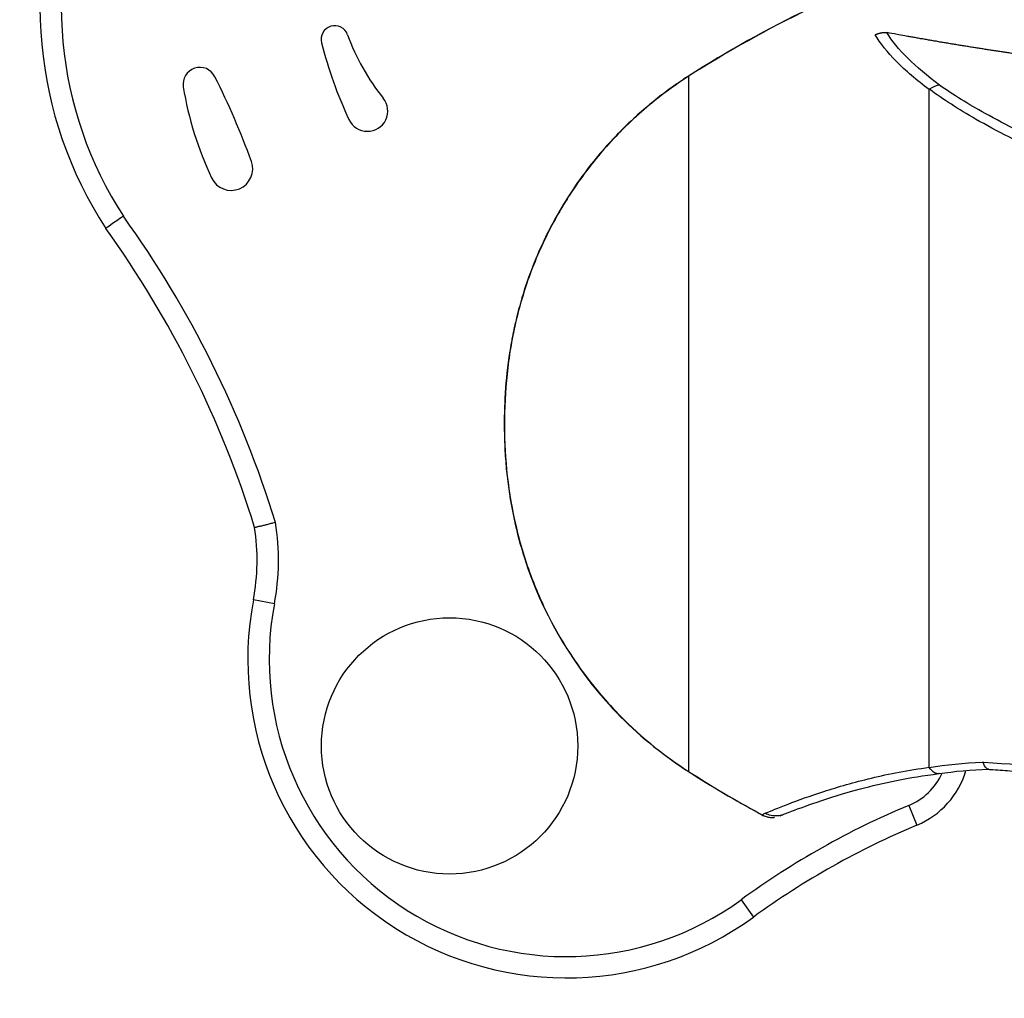
# Model space of a CAD drawing. Units: inches. Extents: x 128.2 to 171.1, y 79.3 to 131.1.
# Drawn here: x 139.7 to 142, y 126.2 to 128.5 of the extents above; entities that cross this region are included whole.
import ezdxf

# ---------------------------------------------------------------- set-up
doc = ezdxf.new("R2010")
doc.units = ezdxf.units.IN
doc.header["$MEASUREMENT"] = 0
doc.layers.add('Ebene 1', color=7, linetype='Continuous')

# ---------------------------------------------------------------- blocks, each defined once
blk = doc.blocks.new('block 2')
at = {"layer": 'Ebene 1', "color": 179, "lineweight": 25, "true_color": 0x1a171b}
for points in [[(141.256, 128.3446), (141.256, 128.3446)], [(141.256, 128.3446), (141.256, 126.7178)], [(141.256, 128.3446), (141.256, 126.7178)], [(141.256, 128.3446), (141.256, 126.7178)], [(141.256, 128.3446), (141.256, 126.7178)], [(141.256, 128.3446), (141.256, 126.7178)], [(141.256, 128.3446), (141.256, 126.7178)], [(141.256, 128.3446), (141.256, 126.7178)], [(141.256, 128.3446), (141.256, 126.7178)], [(141.256, 128.3446), (141.256, 126.7178)], [(141.256, 128.3446), (141.256, 126.7178)], [(141.256, 128.3446), (141.256, 126.7178)], [(141.256, 128.3446), (141.256, 126.7178)], [(141.256, 128.3446), (141.256, 126.7178)], [(141.256, 128.3446), (141.256, 126.7178)], [(141.256, 128.3446), (141.256, 126.7178)], [(141.256, 128.3446), (141.256, 126.7178)], [(141.256, 128.3446), (141.256, 126.7178)], [(141.256, 128.3446), (141.256, 126.7178)], [(141.256, 128.3446), (141.256, 126.7178)], [(141.256, 128.3446), (141.256, 126.7178)], [(141.256, 128.3446), (141.256, 126.7178)], [(141.8193, 128.3133), (141.8193, 128.3133)], [(141.8193, 126.7275), (141.8193, 128.3133)], [(141.8193, 126.7275), (141.8193, 128.3133)], [(141.8193, 126.7275), (141.8193, 128.3133)], [(141.8193, 126.7275), (141.8193, 128.3133)], [(141.8193, 126.7275), (141.8193, 128.3133)], [(141.8193, 126.7275), (141.8193, 128.3133)], [(141.8193, 126.7275), (141.8193, 128.3133)], [(141.8193, 126.7275), (141.8193, 128.3133)], [(141.8193, 126.7275), (141.8193, 128.3133)], [(141.8193, 126.7275), (141.8193, 128.3133)], [(141.8193, 126.7275), (141.8193, 128.3133)], [(141.8193, 126.7275), (141.8193, 128.3133)], [(141.8193, 126.7275), (141.8193, 128.3133)], [(141.8193, 126.7275), (141.8193, 128.3133)], [(141.8193, 126.7275), (141.8193, 128.3133)], [(141.8193, 126.7275), (141.8193, 128.3133)], [(141.8193, 126.7275), (141.8193, 128.3133)], [(141.8193, 126.7275), (141.8193, 128.3133)], [(141.8193, 126.7275), (141.8193, 128.3133)], [(141.8193, 126.7275), (141.8193, 128.3133)], [(141.8193, 126.7275), (141.8193, 128.3133)], [(140.2371, 127.1192), (140.2371, 127.1192)], [(140.2862, 127.1099), (140.2371, 127.1192)], [(140.2862, 127.1099), (140.2371, 127.1192)], [(140.2862, 127.1099), (140.2371, 127.1192)], [(140.2862, 127.1099), (140.2371, 127.1192)], [(140.2862, 127.1099), (140.2371, 127.1192)], [(140.2862, 127.1099), (140.2371, 127.1192)], [(140.2862, 127.1099), (140.2371, 127.1192)], [(140.2862, 127.1099), (140.2371, 127.1192)], [(140.2862, 127.1099), (140.2371, 127.1192)], [(140.2862, 127.1099), (140.2371, 127.1192)], [(140.2862, 127.1099), (140.2371, 127.1192)], [(140.2862, 127.1099), (140.2371, 127.1192)], [(140.2862, 127.1099), (140.2371, 127.1192)], [(140.2862, 127.1099), (140.2371, 127.1192)], [(140.2862, 127.1099), (140.2371, 127.1192)], [(140.2862, 127.1099), (140.2371, 127.1192)], [(140.2862, 127.1099), (140.2371, 127.1192)], [(140.2862, 127.1099), (140.2371, 127.1192)], [(140.2862, 127.1099), (140.2371, 127.1192)], [(140.2862, 127.1099), (140.2371, 127.1192)], [(140.2862, 127.1099), (140.2371, 127.1192)], [(140.2862, 127.1099), (140.2862, 127.1099)], [(141.8193, 126.7275), (141.8193, 126.7275)], [(141.256, 126.7178), (141.256, 126.7178)], [(141.7712, 126.6383), (141.7712, 126.6383)], [(141.7712, 126.6383), (141.7905, 126.5921)], [(141.7712, 126.6383), (141.7905, 126.5921)], [(141.7712, 126.6383), (141.7905, 126.5921)], [(141.7712, 126.6383), (141.7905, 126.5921)], [(141.7712, 126.6383), (141.7905, 126.5921)], [(141.7712, 126.6383), (141.7905, 126.5921)], [(141.7712, 126.6383), (141.7905, 126.5921)], [(141.7712, 126.6383), (141.7905, 126.5921)], [(141.7712, 126.6383), (141.7905, 126.5921)], [(141.7712, 126.6383), (141.7905, 126.5921)], [(141.7712, 126.6383), (141.7905, 126.5921)], [(141.7712, 126.6383), (141.7905, 126.5921)], [(141.7712, 126.6383), (141.7905, 126.5921)], [(141.7712, 126.6383), (141.7905, 126.5921)], [(141.7712, 126.6383), (141.7905, 126.5921)], [(141.7712, 126.6383), (141.7905, 126.5921)], [(141.7712, 126.6383), (141.7905, 126.5921)], [(141.7712, 126.6383), (141.7905, 126.5921)], [(141.7712, 126.6383), (141.7905, 126.5921)], [(141.7712, 126.6383), (141.7905, 126.5921)], [(141.7712, 126.6383), (141.7905, 126.5921)], [(141.4696, 126.6141), (141.4696, 126.6141)], [(141.7905, 126.5921), (141.7905, 126.5921)], [(141.3786, 126.4174), (141.3786, 126.4174)], [(141.3786, 126.4174), (141.4079, 126.3771)], [(141.3786, 126.4174), (141.4079, 126.3771)], [(141.3786, 126.4174), (141.4079, 126.3771)], [(141.3786, 126.4174), (141.4079, 126.3771)], [(141.3786, 126.4174), (141.4079, 126.3771)], [(141.3786, 126.4174), (141.4079, 126.3771)], [(141.3786, 126.4174), (141.4079, 126.3771)], [(141.3786, 126.4174), (141.4079, 126.3771)], [(141.3786, 126.4174), (141.4079, 126.3771)], [(141.3786, 126.4174), (141.4079, 126.3771)], [(141.3786, 126.4174), (141.4079, 126.3771)], [(141.3786, 126.4174), (141.4079, 126.3771)], [(141.3786, 126.4174), (141.4079, 126.3771)], [(141.3786, 126.4174), (141.4079, 126.3771)], [(141.3786, 126.4174), (141.4079, 126.3771)], [(141.3786, 126.4174), (141.4079, 126.3771)], [(141.3786, 126.4174), (141.4079, 126.3771)], [(141.3786, 126.4174), (141.4079, 126.3771)], [(141.3786, 126.4174), (141.4079, 126.3771)], [(141.3786, 126.4174), (141.4079, 126.3771)], [(141.3786, 126.4174), (141.4079, 126.3771)], [(141.4079, 126.3771), (141.4079, 126.3771)]]:
    blk.add_lwpolyline(points, dxfattribs=at)
for points in [[(139.8096, 128.871), (139.69, 128.5813), (139.7205, 128.2516), (139.8915, 127.9887)], [(139.8557, 128.8521), (139.7425, 128.5779), (139.7713, 128.2657), (139.9327, 128.017)], [(141.539, 128.5028), (141.4413, 128.4559), (141.3468, 128.4032), (141.2555, 128.3446)], [(141.5393, 128.5024), (141.4418, 128.4556), (141.3471, 128.4028), (141.256, 128.3446)], [(140.4577, 128.4418), (140.477, 128.3877), (140.5051, 128.3377), (140.5411, 128.2933)], [(140.3964, 128.4228), (140.4124, 128.3612), (140.4338, 128.3009), (140.4608, 128.243)], [(140.2324, 128.1451), (140.2078, 128.213), (140.1794, 128.2792), (140.147, 128.3436)], [(140.0729, 128.3198), (140.085, 128.2457), (140.1074, 128.1741), (140.1394, 128.1066)], [(141.8435, 128.3236), (141.8354, 128.3229), (141.8272, 128.3195), (141.8196, 128.314)], [(141.8196, 128.314), (141.8194, 128.3136), (141.8194, 128.3136), (141.8193, 128.3133)], [(140.2888, 127.3004), (140.2097, 127.5571), (140.0895, 127.7989), (139.9327, 128.017)], [(140.24, 127.289), (140.1623, 127.5395), (140.0447, 127.7758), (139.8915, 127.9887)], [(140.2371, 127.1192), (140.2476, 127.1754), (140.2486, 127.2325), (140.24, 127.289)], [(140.2862, 127.1099), (140.2982, 127.1726), (140.2989, 127.2374), (140.2888, 127.3004)], [(141.8193, 126.7275), (141.8193, 126.7275), (141.8193, 126.7271), (141.8194, 126.7271)], [(141.2555, 126.7175), (141.3097, 126.6831), (141.365, 126.65), (141.4217, 126.6197)], [(141.256, 126.7178), (141.3102, 126.6831), (141.3655, 126.6503), (141.422, 126.6197)], [(141.7712, 126.6383), (141.8058, 126.6527), (141.8337, 126.6796), (141.8494, 126.7137)], [(141.7905, 126.5921), (141.8459, 126.6155), (141.8882, 126.6624), (141.9052, 126.7199)], [(141.8422, 126.7127), (141.842, 126.7127), (141.8418, 126.7127), (141.8416, 126.7127)], [(141.8422, 126.7127), (141.8785, 126.7182), (141.9173, 126.722), (141.9583, 126.723)], [(141.7712, 126.6383), (141.6322, 126.5804), (141.5004, 126.506), (141.3786, 126.4174)], [(141.422, 126.6197), (141.4239, 126.6186), (141.4258, 126.6176), (141.4275, 126.6166)], [(141.4275, 126.6166), (141.4298, 126.6176), (141.4324, 126.6186), (141.4351, 126.62)], [(141.4275, 126.6166), (141.4406, 126.6097), (141.456, 126.6086), (141.4573, 126.611)], [(141.7905, 126.5921), (141.6551, 126.5356), (141.5268, 126.4633), (141.4079, 126.3771)]]:
    blk.add_open_spline(points, degree=3, dxfattribs=at)
for points, knots in [([(140.4577, 128.4418), (140.4521, 128.458), (140.4345, 128.4666), (140.4181, 128.4614), (140.4018, 128.4566), (140.3921, 128.4394), (140.3964, 128.4228)], [0, 0, 0, 0, 1, 1, 1, 2, 2, 2, 2]), ([(141.6923, 128.4418), (141.6923, 128.4418), (141.6933, 128.4421), (141.6933, 128.4421), (141.6935, 128.4421), (141.6938, 128.4425), (141.694, 128.4425), (141.6944, 128.4425), (141.6947, 128.4428), (141.6949, 128.4428), (141.6952, 128.4428), (141.6956, 128.4432), (141.6959, 128.4432), (141.6963, 128.4432), (141.6964, 128.4435), (141.6968, 128.4435), (141.6971, 128.4435), (141.6975, 128.4438), (141.6976, 128.4438), (141.698, 128.4442), (141.6983, 128.4442), (141.6985, 128.4442), (141.6988, 128.4442), (141.6992, 128.4445), (141.6995, 128.4445), (141.6997, 128.4445), (141.7001, 128.4449), (141.7004, 128.4449), (141.7007, 128.4449), (141.7009, 128.4449), (141.7013, 128.4449), (141.7016, 128.4452), (141.7019, 128.4452), (141.7021, 128.4452), (141.7025, 128.4452), (141.7028, 128.4456), (141.7032, 128.4456), (141.7035, 128.4456), (141.7038, 128.4456), (141.704, 128.4456), (141.7044, 128.4459), (141.7047, 128.4459), (141.705, 128.4459), (141.7052, 128.4459), (141.7057, 128.4459), (141.7059, 128.4463), (141.7063, 128.4463), (141.7066, 128.4463), (141.7069, 128.4463), (141.7071, 128.4463), (141.7075, 128.4463), (141.7078, 128.4463), (141.7081, 128.4466), (141.7085, 128.4466), (141.7088, 128.4466), (141.709, 128.4466), (141.7094, 128.4466), (141.7097, 128.4466), (141.71, 128.4466), (141.7104, 128.4466), (141.7107, 128.4469), (141.7109, 128.4469), (141.7112, 128.4469), (141.7116, 128.4469), (141.7119, 128.4469), (141.7121, 128.4469), (141.7125, 128.4469), (141.7128, 128.4469), (141.7131, 128.4469), (141.7135, 128.4469), (141.7138, 128.4469), (141.714, 128.4469), (141.7143, 128.4469), (141.7147, 128.4469), (141.715, 128.4469), (141.7152, 128.4469), (141.7156, 128.4469), (141.7159, 128.4469), (141.7162, 128.4469), (141.7168, 128.4469), (141.7173, 128.4469), (141.718, 128.4469), (141.7187, 128.4469), (141.7193, 128.4469), (141.72, 128.4469)], [0, 0, 0, 0, 1, 1, 1, 2, 2, 2, 3, 3, 3, 4, 4, 4, 5, 5, 5, 6, 6, 6, 7, 7, 7, 8, 8, 8, 9, 9, 9, 10, 10, 10, 11, 11, 11, 12, 12, 12, 13, 13, 13, 14, 14, 14, 15, 15, 15, 16, 16, 16, 17, 17, 17, 18, 18, 18, 19, 19, 19, 20, 20, 20, 21, 21, 21, 22, 22, 22, 23, 23, 23, 24, 24, 24, 25, 25, 25, 26, 26, 26, 27, 27, 27, 28, 28, 28, 28]), ([(141.8193, 128.3133), (141.7895, 128.3353), (141.7636, 128.3574), (141.7424, 128.3791), (141.7212, 128.4008), (141.7045, 128.4218), (141.6923, 128.4418)], [0, 0, 0, 0, 1, 1, 1, 2, 2, 2, 2]), ([(141.8435, 128.3236), (141.8148, 128.345), (141.7896, 128.366), (141.769, 128.3867), (141.7481, 128.4073), (141.7317, 128.4276), (141.72, 128.4469)], [0, 0, 0, 0, 1, 1, 1, 2, 2, 2, 2]), ([(142.038, 128.3942), (142.038, 128.3942), (142.0273, 128.396), (142.0273, 128.396), (142.0237, 128.3963), (142.0203, 128.397), (142.0167, 128.3973), (142.0132, 128.398), (142.0096, 128.3984), (142.0061, 128.3991), (142.0025, 128.3994), (141.9989, 128.4001), (141.9953, 128.4008), (141.9918, 128.4011), (141.9882, 128.4015), (141.9848, 128.4022), (141.9813, 128.4028), (141.9777, 128.4032), (141.9741, 128.4039), (141.9707, 128.4042), (141.967, 128.4049), (141.9634, 128.4053), (141.96, 128.4059), (141.9565, 128.4066), (141.9529, 128.407), (141.9495, 128.4077), (141.9459, 128.4084), (141.9422, 128.4087), (141.9386, 128.4094), (141.9352, 128.4101), (141.9317, 128.4104), (141.9281, 128.4111), (141.9247, 128.4115), (141.9211, 128.4121), (141.9174, 128.4128), (141.914, 128.4132), (141.9104, 128.4139), (141.9069, 128.4146), (141.9033, 128.4149), (141.8999, 128.4156), (141.8962, 128.4163), (141.8926, 128.4166), (141.8892, 128.4173), (141.8857, 128.4177), (141.8821, 128.4183), (141.8785, 128.419), (141.8751, 128.4197), (141.8714, 128.4201), (141.868, 128.4208), (141.8646, 128.4214), (141.8609, 128.4218), (141.8573, 128.4225), (141.8539, 128.4232), (141.8503, 128.4239), (141.8468, 128.4242), (141.8432, 128.4249), (141.8397, 128.4256), (141.8361, 128.4263), (141.8327, 128.4266), (141.8292, 128.4273), (141.8256, 128.428), (141.822, 128.4287), (141.8186, 128.429), (141.8151, 128.4297), (141.8117, 128.4304), (141.8081, 128.4311), (141.8044, 128.4318), (141.8008, 128.4321), (141.7972, 128.4328), (141.7936, 128.4335), (141.7901, 128.4342), (141.7867, 128.4349), (141.7832, 128.4352), (141.7801, 128.4359), (141.777, 128.4363), (141.7741, 128.4369), (141.7702, 128.4376), (141.766, 128.4383), (141.7622, 128.439), (141.756, 128.44), (141.75, 128.4414), (141.7438, 128.4425), (141.7359, 128.4438), (141.728, 128.4452), (141.72, 128.4469)], [0, 0, 0, 0, 1, 1, 1, 2, 2, 2, 3, 3, 3, 4, 4, 4, 5, 5, 5, 6, 6, 6, 7, 7, 7, 8, 8, 8, 9, 9, 9, 10, 10, 10, 11, 11, 11, 12, 12, 12, 13, 13, 13, 14, 14, 14, 15, 15, 15, 16, 16, 16, 17, 17, 17, 18, 18, 18, 19, 19, 19, 20, 20, 20, 21, 21, 21, 22, 22, 22, 23, 23, 23, 24, 24, 24, 25, 25, 25, 26, 26, 26, 27, 27, 27, 28, 28, 28, 28]), ([(140.147, 128.3436), (140.1382, 128.3612), (140.1182, 128.3694), (140.0996, 128.3636), (140.0812, 128.3574), (140.0698, 128.3388), (140.0729, 128.3198)], [0, 0, 0, 0, 1, 1, 1, 2, 2, 2, 2]), ([(141.2555, 128.3446), (141.2555, 128.3446), (141.2551, 128.3446), (141.2551, 128.3446), (141.2549, 128.3443), (141.2548, 128.3443), (141.2546, 128.3443), (141.2544, 128.3443), (141.2543, 128.3439), (141.2541, 128.3439), (141.2537, 128.3436), (141.2534, 128.3436), (141.253, 128.3432), (141.2529, 128.3432), (141.2527, 128.3429), (141.2525, 128.3429), (141.2517, 128.3422), (141.2508, 128.3419), (141.2499, 128.3412), (141.2494, 128.3408), (141.2491, 128.3405), (141.2486, 128.3405), (141.247, 128.3395), (141.2456, 128.3384), (141.2441, 128.3374), (141.2431, 128.3367), (141.2419, 128.3357), (141.2408, 128.335), (141.2388, 128.3336), (141.2365, 128.3322), (141.2343, 128.3308), (141.2317, 128.3288), (141.2289, 128.3271), (141.2263, 128.3253), (141.221, 128.3215), (141.2157, 128.3177), (141.2103, 128.314), (141.2077, 128.3119), (141.2052, 128.3102), (141.2024, 128.3081), (141.1895, 128.2985), (141.1767, 128.2885), (141.1642, 128.2781), (141.1518, 128.2675), (141.1394, 128.2568), (141.1275, 128.2457), (141.0975, 128.2185), (141.0694, 128.1889), (141.0434, 128.1576), (141.0303, 128.142), (141.0179, 128.1259), (141.006, 128.1097), (140.9792, 128.0725), (140.9549, 128.0335), (140.9337, 127.9932), (140.922, 127.9708), (140.9111, 127.9477), (140.9011, 127.9243), (140.8813, 127.8775), (140.8653, 127.8292), (140.8534, 127.78), (140.8515, 127.7724), (140.8496, 127.7645), (140.8479, 127.7569), (140.8446, 127.7414), (140.8415, 127.7255), (140.8389, 127.71), (140.8376, 127.7021), (140.8364, 127.6942), (140.8352, 127.6863), (140.8307, 127.6549), (140.8276, 127.6232), (140.8259, 127.5915), (140.825, 127.5757), (140.8247, 127.5598), (140.8243, 127.544), (140.8241, 127.5202), (140.8247, 127.4968), (140.8257, 127.473), (140.8262, 127.4651), (140.8267, 127.4572), (140.8272, 127.4496), (140.8284, 127.4337), (140.8298, 127.4182), (140.8317, 127.4027), (140.8393, 127.3393), (140.8526, 127.2763), (140.8722, 127.2157), (140.9116, 127.0937), (140.9762, 126.98), (141.0612, 126.8839), (141.1071, 126.8319), (141.1592, 126.7854), (141.2155, 126.7447), (141.2286, 126.7354), (141.2419, 126.7265), (141.2555, 126.7175)], [0, 0, 0, 0, 1, 1, 1, 2, 2, 2, 3, 3, 3, 4, 4, 4, 5, 5, 5, 6, 6, 6, 7, 7, 7, 8, 8, 8, 9, 9, 9, 10, 10, 10, 11, 11, 11, 12, 12, 12, 13, 13, 13, 14, 14, 14, 15, 15, 15, 16, 16, 16, 17, 17, 17, 18, 18, 18, 19, 19, 19, 20, 20, 20, 21, 21, 21, 22, 22, 22, 23, 23, 23, 24, 24, 24, 25, 25, 25, 26, 26, 26, 27, 27, 27, 28, 28, 28, 29, 29, 29, 30, 30, 30, 31, 31, 31, 32, 32, 32, 32]), ([(141.256, 128.3446), (141.2241, 128.324), (141.1934, 128.3016), (141.1643, 128.2774), (141.1302, 128.2492), (141.0984, 128.2185), (141.0686, 128.1858), (141.0417, 128.1562), (141.0169, 128.1248), (140.9942, 128.0918), (140.9731, 128.0614), (140.9538, 128.0301), (140.9366, 127.9974), (140.9168, 127.9601), (140.8996, 127.9216), (140.8849, 127.8819), (140.8712, 127.8444), (140.8598, 127.8062), (140.8508, 127.7676), (140.8417, 127.7279), (140.835, 127.6876), (140.8309, 127.6473), (140.8265, 127.6077), (140.8247, 127.5678), (140.8248, 127.5278), (140.8248, 127.4882), (140.8271, 127.4486), (140.8315, 127.4089), (140.8358, 127.3693), (140.8426, 127.33), (140.8519, 127.2911), (140.8615, 127.2498), (140.8739, 127.2088), (140.8892, 127.1692), (140.9025, 127.1344), (140.918, 127.1003), (140.9352, 127.0672), (140.9552, 127.0296), (140.9776, 126.9931), (141.0024, 126.9587), (141.0272, 126.9239), (141.0546, 126.8911), (141.0839, 126.8601), (141.1352, 126.806), (141.1931, 126.7582), (141.256, 126.7178)], [0, 0, 0, 0, 1, 1, 1, 2, 2, 2, 3, 3, 3, 4, 4, 4, 5, 5, 5, 6, 6, 6, 7, 7, 7, 8, 8, 8, 9, 9, 9, 10, 10, 10, 11, 11, 11, 12, 12, 12, 13, 13, 13, 14, 14, 14, 15, 15, 15, 15]), ([(141.2555, 128.3446), (141.2555, 128.3446), (141.2555, 128.3446), (141.2555, 128.3446), (141.2555, 128.3446), (141.2555, 128.3446), (141.2555, 128.3446), (141.2555, 128.3446), (141.2555, 128.3446), (141.2555, 128.3446), (141.2555, 128.3446), (141.2555, 128.3446), (141.2555, 128.3446), (141.2556, 128.3446), (141.2556, 128.3446), (141.2556, 128.3446), (141.2556, 128.3446), (141.2556, 128.3446), (141.2556, 128.3446), (141.2556, 128.3446), (141.2556, 128.3446), (141.2556, 128.3446), (141.2556, 128.3446), (141.2556, 128.3446), (141.2556, 128.3446), (141.2556, 128.3446), (141.2556, 128.3446), (141.2556, 128.3446), (141.2556, 128.3446), (141.2556, 128.3446), (141.2556, 128.3446), (141.2556, 128.3446), (141.2556, 128.3446), (141.2556, 128.3446), (141.2556, 128.3446), (141.2556, 128.3446), (141.2556, 128.3446), (141.2556, 128.3446), (141.2556, 128.3446), (141.2556, 128.3446), (141.2556, 128.3446), (141.2556, 128.3446), (141.2556, 128.3446), (141.2556, 128.3446), (141.2556, 128.3446), (141.2556, 128.3446), (141.2556, 128.3446), (141.2556, 128.3446), (141.2556, 128.3446), (141.2556, 128.3446), (141.2556, 128.3446), (141.2556, 128.3446), (141.2558, 128.3446), (141.2558, 128.3446), (141.2558, 128.3446), (141.2558, 128.3446), (141.2558, 128.3446), (141.2558, 128.3446), (141.2558, 128.3446), (141.2558, 128.3446), (141.2558, 128.3446), (141.2558, 128.3446), (141.2558, 128.3446), (141.2558, 128.3446), (141.2558, 128.3446), (141.2558, 128.3446), (141.2558, 128.3446), (141.2558, 128.3446), (141.2558, 128.3446), (141.2558, 128.3446), (141.2558, 128.3446), (141.2558, 128.3446), (141.2558, 128.3446), (141.2558, 128.3446), (141.2558, 128.3446), (141.2558, 128.3446), (141.2558, 128.3446), (141.2558, 128.3446), (141.2558, 128.3446), (141.256, 128.3446), (141.256, 128.3446), (141.256, 128.3446), (141.256, 128.3446), (141.256, 128.3446), (141.256, 128.3446)], [0, 0, 0, 0, 1, 1, 1, 2, 2, 2, 3, 3, 3, 4, 4, 4, 5, 5, 5, 6, 6, 6, 7, 7, 7, 8, 8, 8, 9, 9, 9, 10, 10, 10, 11, 11, 11, 12, 12, 12, 13, 13, 13, 14, 14, 14, 15, 15, 15, 16, 16, 16, 17, 17, 17, 18, 18, 18, 19, 19, 19, 20, 20, 20, 21, 21, 21, 22, 22, 22, 23, 23, 23, 24, 24, 24, 25, 25, 25, 26, 26, 26, 27, 27, 27, 28, 28, 28, 28]), ([(144.6242, 128.3236), (144.5907, 128.3002), (144.5524, 128.2764), (144.5109, 128.2537), (144.4597, 128.2254), (144.4032, 128.1985), (144.3431, 128.1731), (144.2916, 128.1517), (144.2374, 128.1314), (144.1814, 128.1124), (144.1213, 128.0924), (144.0587, 128.0742), (143.9947, 128.0576), (143.933, 128.0421), (143.8698, 128.0284), (143.8055, 128.0166), (143.7463, 128.0056), (143.6861, 127.9963), (143.6253, 127.9887), (143.5697, 127.9819), (143.5135, 127.9767), (143.457, 127.9726), (143.3866, 127.9677), (143.3156, 127.965), (143.2447, 127.965), (143.1737, 127.9646), (143.1027, 127.9667), (143.0323, 127.9712), (142.9599, 127.9757), (142.8881, 127.9829), (142.8171, 127.9922), (142.7462, 128.0015), (142.676, 128.0132), (142.6071, 128.0273), (142.552, 128.0384), (142.4979, 128.0511), (142.4451, 128.0652), (142.3787, 128.0828), (142.3141, 128.1024), (142.2521, 128.1241), (142.2027, 128.1414), (142.1548, 128.16), (142.1092, 128.1796), (142.0521, 128.2041), (141.9987, 128.2302), (141.95, 128.2575), (141.9111, 128.2792), (141.8752, 128.3012), (141.8435, 128.3236)], [0, 0, 0, 0, 1, 1, 1, 2, 2, 2, 3, 3, 3, 4, 4, 4, 5, 5, 5, 6, 6, 6, 7, 7, 7, 8, 8, 8, 9, 9, 9, 10, 10, 10, 11, 11, 11, 12, 12, 12, 13, 13, 13, 14, 14, 14, 15, 15, 15, 16, 16, 16, 16]), ([(140.4608, 128.243), (140.4686, 128.2265), (140.4853, 128.2158), (140.5037, 128.2158), (140.5222, 128.2154), (140.5391, 128.2258), (140.547, 128.2426), (140.5549, 128.2592), (140.5527, 128.2788), (140.5411, 128.2933)], [0, 0, 0, 0, 1, 1, 1, 2, 2, 2, 3, 3, 3, 3]), ([(144.6482, 128.314), (144.6139, 128.2892), (144.5753, 128.2644), (144.5331, 128.2406), (144.4809, 128.211), (144.4234, 128.1824), (144.3622, 128.1558), (144.3101, 128.1331), (144.2549, 128.1121), (144.1979, 128.0924), (144.1368, 128.0711), (144.073, 128.0521), (144.0079, 128.0349), (143.9452, 128.0187), (143.8808, 128.0042), (143.8155, 127.9918), (143.7552, 127.9805), (143.6941, 127.9705), (143.6322, 127.9629), (143.5756, 127.9557), (143.5185, 127.9498), (143.461, 127.9457), (143.3894, 127.9409), (143.317, 127.9381), (143.2448, 127.9378), (143.1727, 127.9374), (143.1005, 127.9398), (143.0287, 127.9443), (142.9551, 127.9491), (142.8821, 127.9564), (142.8097, 127.9663), (142.7375, 127.976), (142.6662, 127.9884), (142.5961, 128.0029), (142.5401, 128.0146), (142.485, 128.028), (142.4311, 128.0428), (142.3637, 128.0611), (142.2981, 128.0818), (142.2351, 128.1045), (142.1848, 128.1228), (142.136, 128.1424), (142.0897, 128.1627), (142.0318, 128.1886), (141.9774, 128.2158), (141.9279, 128.2444), (141.8883, 128.2671), (141.8518, 128.2905), (141.8196, 128.314)], [0, 0, 0, 0, 1, 1, 1, 2, 2, 2, 3, 3, 3, 4, 4, 4, 5, 5, 5, 6, 6, 6, 7, 7, 7, 8, 8, 8, 9, 9, 9, 10, 10, 10, 11, 11, 11, 12, 12, 12, 13, 13, 13, 14, 14, 14, 15, 15, 15, 16, 16, 16, 16]), ([(140.1394, 128.1066), (140.151, 128.0821), (140.1797, 128.0711), (140.2045, 128.0814), (140.2293, 128.0918), (140.2417, 128.12), (140.2324, 128.1451)], [0, 0, 0, 0, 1, 1, 1, 2, 2, 2, 2]), ([(139.9327, 128.017), (139.922, 128.0098), (139.9114, 128.0022), (139.9036, 127.997), (139.896, 127.9915), (139.8915, 127.9887), (139.8915, 127.9887)], [0, 0, 0, 0, 1, 1, 1, 2, 2, 2, 2]), ([(140.2888, 127.3004), (140.2865, 127.2997), (140.2845, 127.2994), (140.2822, 127.2987), (140.2807, 127.2983), (140.2791, 127.298), (140.2777, 127.2977), (140.2762, 127.297), (140.2746, 127.297), (140.2733, 127.2963), (140.2717, 127.2959), (140.2702, 127.2956), (140.2686, 127.2952), (140.2672, 127.2949), (140.2659, 127.2946), (140.2643, 127.2942), (140.2629, 127.2939), (140.2616, 127.2935), (140.2602, 127.2932), (140.2588, 127.2928), (140.2574, 127.2925), (140.2562, 127.2921), (140.2553, 127.2918), (140.2543, 127.2918), (140.2536, 127.2915), (140.2526, 127.2915), (140.2519, 127.2911), (140.251, 127.2911), (140.2497, 127.2908), (140.2485, 127.2904), (140.2474, 127.2901), (140.2467, 127.2901), (140.246, 127.2901), (140.2455, 127.2897), (140.2445, 127.2894), (140.2438, 127.2894), (140.2431, 127.289), (140.2428, 127.289), (140.2423, 127.289), (140.2419, 127.289), (140.2414, 127.2887), (140.2411, 127.2887), (140.2407, 127.2887), (140.2405, 127.2887), (140.2404, 127.2887), (140.2402, 127.2887), (140.24, 127.2887), (140.24, 127.289), (140.24, 127.289)], [0, 0, 0, 0, 1, 1, 1, 2, 2, 2, 3, 3, 3, 4, 4, 4, 5, 5, 5, 6, 6, 6, 7, 7, 7, 8, 8, 8, 9, 9, 9, 10, 10, 10, 11, 11, 11, 12, 12, 12, 13, 13, 13, 14, 14, 14, 15, 15, 15, 16, 16, 16, 16]), ([(140.2371, 127.1192), (140.1801, 126.8188), (140.3122, 126.5142), (140.5704, 126.3506), (140.8286, 126.187), (141.1607, 126.1973), (141.4079, 126.3771)], [0, 0, 0, 0, 1, 1, 1, 2, 2, 2, 2]), ([(140.2862, 127.1099), (140.233, 126.8298), (140.3563, 126.5456), (140.5973, 126.3926), (140.8381, 126.24), (141.1478, 126.2497), (141.3786, 126.4174)], [0, 0, 0, 0, 1, 1, 1, 2, 2, 2, 2]), ([(140.9964, 126.7774), (140.9964, 126.9432), (140.862, 127.0775), (140.6963, 127.0775), (140.5306, 127.0775), (140.3964, 126.9432), (140.3964, 126.7774), (140.3964, 126.6121), (140.5306, 126.4777), (140.6963, 126.4777), (140.862, 126.4777), (140.9964, 126.6121), (140.9964, 126.7774), (140.9964, 126.7774), (140.9964, 126.7774), (140.9964, 126.7774)], [0, 0, 0, 0, 1, 1, 1, 2, 2, 2, 3, 3, 3, 4, 4, 4, 5, 5, 5, 5]), ([(141.4351, 126.62), (141.4475, 126.6252), (141.4656, 126.6324), (141.4887, 126.6414), (141.5119, 126.6503), (141.54, 126.6607), (141.5728, 126.671), (141.6055, 126.6817), (141.6427, 126.6924), (141.6839, 126.7023), (141.7252, 126.7123), (141.7707, 126.7213), (141.8193, 126.7275)], [0, 0, 0, 0, 1, 1, 1, 2, 2, 2, 3, 3, 3, 4, 4, 4, 4]), ([(141.8194, 126.7271), (141.8587, 126.7337), (141.9002, 126.7378), (141.9433, 126.7392), (141.944, 126.7396), (141.9447, 126.7396), (141.9453, 126.7396)], [0, 0, 0, 0, 1, 1, 1, 2, 2, 2, 2]), ([(141.8416, 126.7127), (141.8387, 126.7123), (141.8358, 126.7127), (141.8329, 126.7141), (141.828, 126.7165), (141.8232, 126.7209), (141.8194, 126.7271)], [0, 0, 0, 0, 1, 1, 1, 2, 2, 2, 2]), ([(141.9583, 126.723), (141.9564, 126.723), (141.9546, 126.7237), (141.9529, 126.7251), (141.9502, 126.7278), (141.9474, 126.7327), (141.9453, 126.7396)], [0, 0, 0, 0, 1, 1, 1, 2, 2, 2, 2]), ([(141.9453, 126.7396), (141.946, 126.7396), (141.9467, 126.7392), (141.9474, 126.7392), (142.0564, 126.732), (142.1669, 126.7265), (142.2785, 126.722), (142.3901, 126.7172), (142.5031, 126.7137), (142.6166, 126.711), (142.7303, 126.7085), (142.8449, 126.7068), (142.9596, 126.7061), (143.0743, 126.7051), (143.1894, 126.7051), (143.3044, 126.7058)], [0, 0, 0, 0, 1, 1, 1, 2, 2, 2, 3, 3, 3, 4, 4, 4, 5, 5, 5, 5]), ([(141.2555, 126.7175), (141.2555, 126.7175), (141.2555, 126.7175), (141.2555, 126.7175), (141.2555, 126.7175), (141.2555, 126.7175), (141.2555, 126.7175), (141.2555, 126.7175), (141.2555, 126.7175), (141.2555, 126.7175), (141.2555, 126.7175), (141.2555, 126.7175), (141.2555, 126.7175), (141.2556, 126.7175), (141.2556, 126.7175), (141.2556, 126.7175), (141.2556, 126.7175), (141.2556, 126.7175), (141.2556, 126.7175), (141.2556, 126.7175), (141.2556, 126.7175), (141.2556, 126.7175), (141.2556, 126.7175), (141.2556, 126.7175), (141.2556, 126.7175), (141.2556, 126.7175), (141.2556, 126.7175), (141.2556, 126.7175), (141.2556, 126.7175), (141.2556, 126.7175), (141.2556, 126.7175), (141.2556, 126.7175), (141.2556, 126.7175), (141.2556, 126.7175), (141.2556, 126.7175), (141.2556, 126.7175), (141.2556, 126.7175), (141.2556, 126.7175), (141.2556, 126.7175), (141.2556, 126.7175), (141.2556, 126.7175), (141.2556, 126.7175), (141.2556, 126.7175), (141.2556, 126.7175), (141.2556, 126.7175), (141.2556, 126.7175), (141.2556, 126.7175), (141.2556, 126.7175), (141.2556, 126.7175), (141.2556, 126.7175), (141.2556, 126.7175), (141.2556, 126.7175), (141.2558, 126.7175), (141.2558, 126.7175), (141.2558, 126.7175), (141.2558, 126.7175), (141.2558, 126.7175), (141.2558, 126.7175), (141.2558, 126.7175), (141.2558, 126.7175), (141.2558, 126.7178), (141.2558, 126.7178), (141.2558, 126.7178), (141.2558, 126.7178), (141.2558, 126.7178), (141.2558, 126.7178), (141.2558, 126.7178), (141.2558, 126.7178), (141.2558, 126.7178), (141.2558, 126.7178), (141.2558, 126.7178), (141.2558, 126.7178), (141.2558, 126.7178), (141.2558, 126.7178), (141.2558, 126.7178), (141.2558, 126.7178), (141.2558, 126.7178), (141.2558, 126.7178), (141.2558, 126.7178), (141.256, 126.7178), (141.256, 126.7178), (141.256, 126.7178), (141.256, 126.7178), (141.256, 126.7178), (141.256, 126.7178)], [0, 0, 0, 0, 1, 1, 1, 2, 2, 2, 3, 3, 3, 4, 4, 4, 5, 5, 5, 6, 6, 6, 7, 7, 7, 8, 8, 8, 9, 9, 9, 10, 10, 10, 11, 11, 11, 12, 12, 12, 13, 13, 13, 14, 14, 14, 15, 15, 15, 16, 16, 16, 17, 17, 17, 18, 18, 18, 19, 19, 19, 20, 20, 20, 21, 21, 21, 22, 22, 22, 23, 23, 23, 24, 24, 24, 25, 25, 25, 26, 26, 26, 27, 27, 27, 28, 28, 28, 28]), ([(141.4761, 126.6166), (141.4765, 126.6169), (141.477, 126.6169), (141.4773, 126.6172), (141.4811, 126.6186), (141.4854, 126.6204), (141.4901, 126.6221), (141.5231, 126.6345), (141.5795, 126.6558), (141.6582, 126.6769), (141.7099, 126.6906), (141.7714, 126.7041), (141.8416, 126.7127)], [0, 0, 0, 0, 1, 1, 1, 2, 2, 2, 3, 3, 3, 4, 4, 4, 4]), ([(141.9576, 126.723), (141.9593, 126.7227), (141.961, 126.7227), (141.9627, 126.7227), (141.9779, 126.7216), (141.9931, 126.7206), (142.0082, 126.7196), (142.1371, 126.711), (142.2685, 126.7048), (142.4022, 126.6996), (142.6967, 126.6889), (143.0006, 126.6855), (143.3039, 126.6872)], [0, 0, 0, 0, 1, 1, 1, 2, 2, 2, 3, 3, 3, 4, 4, 4, 4]), ([(141.4217, 126.6197), (141.4222, 126.6193), (141.4225, 126.619), (141.4231, 126.6186), (141.4246, 126.6179), (141.426, 126.6172), (141.4275, 126.6162), (141.4306, 126.6145), (141.4341, 126.6135), (141.4375, 126.6124), (141.448, 126.6093), (141.4594, 126.61), (141.4573, 126.611)], [0, 0, 0, 0, 1, 1, 1, 2, 2, 2, 3, 3, 3, 4, 4, 4, 4]), ([(141.422, 126.6197), (141.422, 126.6197), (141.422, 126.6197), (141.422, 126.6197), (141.422, 126.6197), (141.422, 126.6197), (141.422, 126.6197), (141.422, 126.6197), (141.422, 126.6197), (141.422, 126.6197), (141.422, 126.6197), (141.422, 126.6197), (141.422, 126.6197), (141.422, 126.6197), (141.422, 126.6197), (141.422, 126.6197), (141.422, 126.6197), (141.422, 126.6197), (141.422, 126.6197), (141.422, 126.6197), (141.422, 126.6197), (141.422, 126.6197), (141.422, 126.6197), (141.422, 126.6197), (141.422, 126.6197), (141.422, 126.6197), (141.422, 126.6197), (141.422, 126.6197), (141.422, 126.6197), (141.4219, 126.6197), (141.4219, 126.6197), (141.4219, 126.6197), (141.4219, 126.6197), (141.4219, 126.6197), (141.4219, 126.6197), (141.4219, 126.6197), (141.4219, 126.6197), (141.4219, 126.6197), (141.4219, 126.6197), (141.4219, 126.6197), (141.4219, 126.6197), (141.4219, 126.6197), (141.4219, 126.6197), (141.4219, 126.6197), (141.4219, 126.6197), (141.4219, 126.6197), (141.4219, 126.6197), (141.4219, 126.6197), (141.4219, 126.6197), (141.4219, 126.6197), (141.4219, 126.6197), (141.4219, 126.6197), (141.4219, 126.6197), (141.4219, 126.6197), (141.4219, 126.6197), (141.4219, 126.6197), (141.4219, 126.6197), (141.4219, 126.6197), (141.4219, 126.6197), (141.4219, 126.6197), (141.4219, 126.6197), (141.4219, 126.6197), (141.4219, 126.6197), (141.4219, 126.6197), (141.4219, 126.6197), (141.4219, 126.6197), (141.4219, 126.6197), (141.4219, 126.6197), (141.4219, 126.6197), (141.4219, 126.6197), (141.4219, 126.6197), (141.4219, 126.6197), (141.4217, 126.6197), (141.4217, 126.6197), (141.4217, 126.6197), (141.4217, 126.6197), (141.4217, 126.6197), (141.4217, 126.6197), (141.4217, 126.6197), (141.4217, 126.6197), (141.4217, 126.6197), (141.4217, 126.6197), (141.4217, 126.6197), (141.4217, 126.6197), (141.4217, 126.6197)], [0, 0, 0, 0, 1, 1, 1, 2, 2, 2, 3, 3, 3, 4, 4, 4, 5, 5, 5, 6, 6, 6, 7, 7, 7, 8, 8, 8, 9, 9, 9, 10, 10, 10, 11, 11, 11, 12, 12, 12, 13, 13, 13, 14, 14, 14, 15, 15, 15, 16, 16, 16, 17, 17, 17, 18, 18, 18, 19, 19, 19, 20, 20, 20, 21, 21, 21, 22, 22, 22, 23, 23, 23, 24, 24, 24, 25, 25, 25, 26, 26, 26, 27, 27, 27, 28, 28, 28, 28]), ([(141.4761, 126.6166), (141.4722, 126.6152), (141.4679, 126.6141), (141.4635, 126.6138), (141.4537, 126.6128), (141.4437, 126.6148), (141.4351, 126.62)], [0, 0, 0, 0, 1, 1, 1, 2, 2, 2, 2]), ([(141.4696, 126.6141), (141.4696, 126.6141), (141.4697, 126.6141), (141.4697, 126.6141), (141.4697, 126.6141), (141.4697, 126.6141), (141.4699, 126.6141), (141.4699, 126.6141), (141.4699, 126.6141), (141.4699, 126.6141), (141.4701, 126.6141), (141.4701, 126.6141), (141.4703, 126.6141), (141.4703, 126.6141), (141.4703, 126.6141), (141.4703, 126.6141), (141.4704, 126.6145), (141.4704, 126.6145), (141.4704, 126.6145), (141.4704, 126.6145), (141.4706, 126.6145), (141.4706, 126.6145), (141.4706, 126.6145), (141.4706, 126.6145), (141.4708, 126.6145), (141.4708, 126.6145), (141.471, 126.6145), (141.471, 126.6145), (141.471, 126.6145), (141.4711, 126.6145), (141.4711, 126.6145), (141.4711, 126.6148), (141.4711, 126.6148), (141.4713, 126.6148), (141.4713, 126.6148), (141.4713, 126.6148), (141.4713, 126.6148), (141.4715, 126.6148), (141.4715, 126.6148), (141.4716, 126.6148), (141.4716, 126.6148), (141.4716, 126.6148), (141.4716, 126.6148), (141.4718, 126.6148), (141.4718, 126.6148), (141.4718, 126.6152), (141.4718, 126.6152), (141.472, 126.6152), (141.4722, 126.6152), (141.4722, 126.6152), (141.4722, 126.6152), (141.4722, 126.6152), (141.4723, 126.6152), (141.4723, 126.6152), (141.4723, 126.6152), (141.4723, 126.6152), (141.4725, 126.6152), (141.4725, 126.6152), (141.4727, 126.6152), (141.4727, 126.6152), (141.4727, 126.6152), (141.4728, 126.6152), (141.4728, 126.6152), (141.4728, 126.6152), (141.4728, 126.6155), (141.473, 126.6155), (141.473, 126.6155), (141.473, 126.6155), (141.473, 126.6155), (141.4732, 126.6155), (141.4734, 126.6155), (141.4734, 126.6155), (141.4734, 126.6155), (141.4734, 126.6155), (141.4735, 126.6155), (141.4735, 126.6155), (141.4735, 126.6155), (141.4737, 126.6155), (141.4737, 126.6159), (141.4737, 126.6159), (141.4737, 126.6159), (141.4739, 126.6159), (141.4739, 126.6159), (141.4741, 126.6159), (141.4741, 126.6159), (141.4741, 126.6159), (141.4742, 126.6159), (141.4742, 126.6159), (141.4742, 126.6159), (141.4742, 126.6159), (141.4744, 126.6159), (141.4744, 126.6159), (141.4744, 126.6159), (141.4746, 126.6159), (141.4746, 126.6159), (141.4747, 126.6162), (141.4747, 126.6162), (141.4747, 126.6162), (141.4749, 126.6162), (141.4749, 126.6162), (141.4749, 126.6162), (141.4749, 126.6162), (141.4751, 126.6162), (141.4751, 126.6162), (141.4753, 126.6162), (141.4753, 126.6162), (141.4753, 126.6162), (141.4754, 126.6162), (141.4754, 126.6166), (141.4754, 126.6166), (141.4758, 126.6166), (141.4758, 126.6166), (141.4759, 126.6166), (141.4759, 126.6166), (141.4761, 126.6166)], [0, 0, 0, 0, 1, 1, 1, 2, 2, 2, 3, 3, 3, 4, 4, 4, 5, 5, 5, 6, 6, 6, 7, 7, 7, 8, 8, 8, 9, 9, 9, 10, 10, 10, 11, 11, 11, 12, 12, 12, 13, 13, 13, 14, 14, 14, 15, 15, 15, 16, 16, 16, 17, 17, 17, 18, 18, 18, 19, 19, 19, 20, 20, 20, 21, 21, 21, 22, 22, 22, 23, 23, 23, 24, 24, 24, 25, 25, 25, 26, 26, 26, 27, 27, 27, 28, 28, 28, 29, 29, 29, 30, 30, 30, 31, 31, 31, 32, 32, 32, 33, 33, 33, 34, 34, 34, 35, 35, 35, 36, 36, 36, 37, 37, 37, 38, 38, 38, 38])]:
    blk.add_open_spline(points, degree=3, knots=knots, dxfattribs=at)

msp = doc.modelspace()

# ---------------------------------------------------------------- block references
at = {"layer": 'Ebene 1'}
msp.add_blockref('block 2', (0, 0), dxfattribs=at)

doc.saveas('drawing.dxf')
